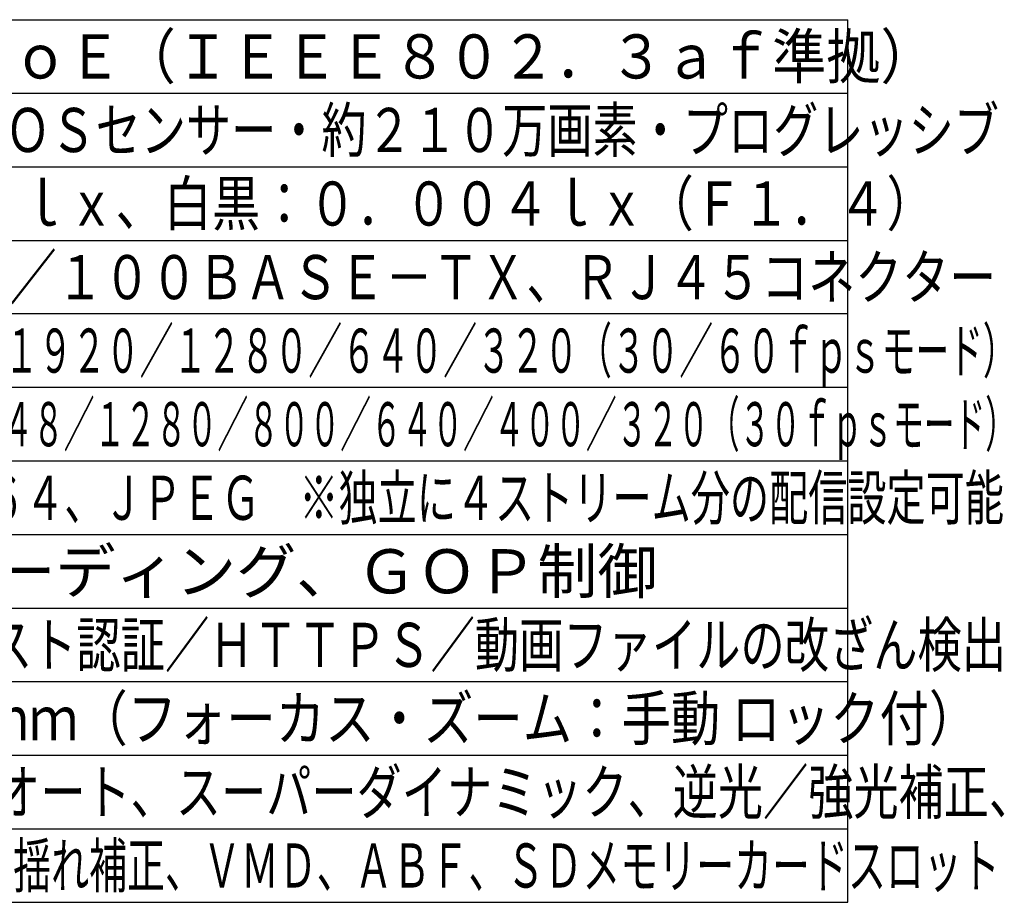
# Model space of a CAD drawing. Units: millimetres. Extents: x 131 to 268, y 257 to 371.
# Drawn here: x 200 to 267, y 257 to 317 of the extents above; entities that cross this region are included whole.
import ezdxf

# ---------------------------------------------------------------- set-up
doc = ezdxf.new("R2010")
doc.units = ezdxf.units.MM
doc.layers.add('MOJI1', color=2, linetype='Continuous')
doc.layers.add('WAKU', color=4, linetype='Continuous')
doc.styles.get("Standard").update_dxf_attribs({"font": 'monotxt.shx', "bigfont": 'bigfont.shx'})

msp = doc.modelspace()

# ---------------------------------------------------------------- linework, layer by layer
at = {"layer": 'WAKU', "ltscale": 0.3}
for p, q in [((131, 317), (256, 317)), ((256, 257), (256, 317)), ((131, 257), (256, 257))]:
    msp.add_line(p, q, dxfattribs=at)
at = {"layer": 'WAKU', "color": 1, "ltscale": 0.3}
for p, q in [((131, 312), (256, 312)), ((131, 307), (256, 307)), ((131, 302), (256, 302)), ((256, 297), (131, 297)), ((256, 292), (131, 292)), ((256, 287), (131, 287)), ((131, 282), (256, 282)), ((131, 277), (256, 277)), ((131, 272), (256, 272)), ((131, 267), (256, 267)), ((131, 262), (256, 262))]:
    msp.add_line(p, q, dxfattribs=at)

# ---------------------------------------------------------------- texts
at = {"layer": 'MOJI1'}
for s, width, p in [('ＤＣ１２Ｖ、ＰｏＥ（ＩＥＥＥ８０２．３ａｆ準拠）', 0.9, (173.5, 313)), ('約１／２．８型 ＭＯＳセンサー・約２１０万画素・プログレッシブ', 0.75, (173.5, 308)), ('カラー：０．０１ｌｘ、白黒：０．００４ｌｘ（Ｆ１．４）', 0.8, (173.5, 303)), ('１０ＢＡＳＥ－Ｔ／１００ＢＡＳＥ－ＴＸ、ＲＪ４５コネクター', 0.78, (173.5, 298)), ('２Ｍ【１６：９】（Ｈ）１９２０／１２８０／６４０／３２０（３０／６０ｆｐｓモード）', 0.56, (173.5, 293)), ('３Ｍ【４：３】（Ｈ）２０４８／１２８０／８００／６４０／４００／３２０（３０ｆｐｓモード）', 0.51, (173.5, 288)), ('Ｈ．２６５・Ｈ．２６４、ＪＰＥＧ\u3000※独立に４ストリーム分の配信設定可能', 0.65, (173.5, 283)), ('ユーザー認証／ホスト認証／ＨＴＴＰＳ／動画ファイルの改ざん検出', 0.735, (173.5, 273)), ('ｆ＝２．８～８ｍｍ（フォーカス・ズーム：手動 ロック付）', 0.82, (173.5, 268)), ('インテリジェントオート、スーパーダイナミック、逆光／強光補正、', 0.75, (173.5, 263)), ('カラー／白黒切換、画揺れ補正、ＶＭＤ、ＡＢＦ、ＳＤメモリーカードスロット', 0.63, (173.5, 258))]:
    msp.add_text(s, height=3, dxfattribs=dict(at, width=width)).set_placement(p)
msp.add_text('顔スマートコーディング、ＧＯＰ制御', height=3, dxfattribs=at).set_placement((173.5, 278))

doc.saveas('drawing.dxf')
